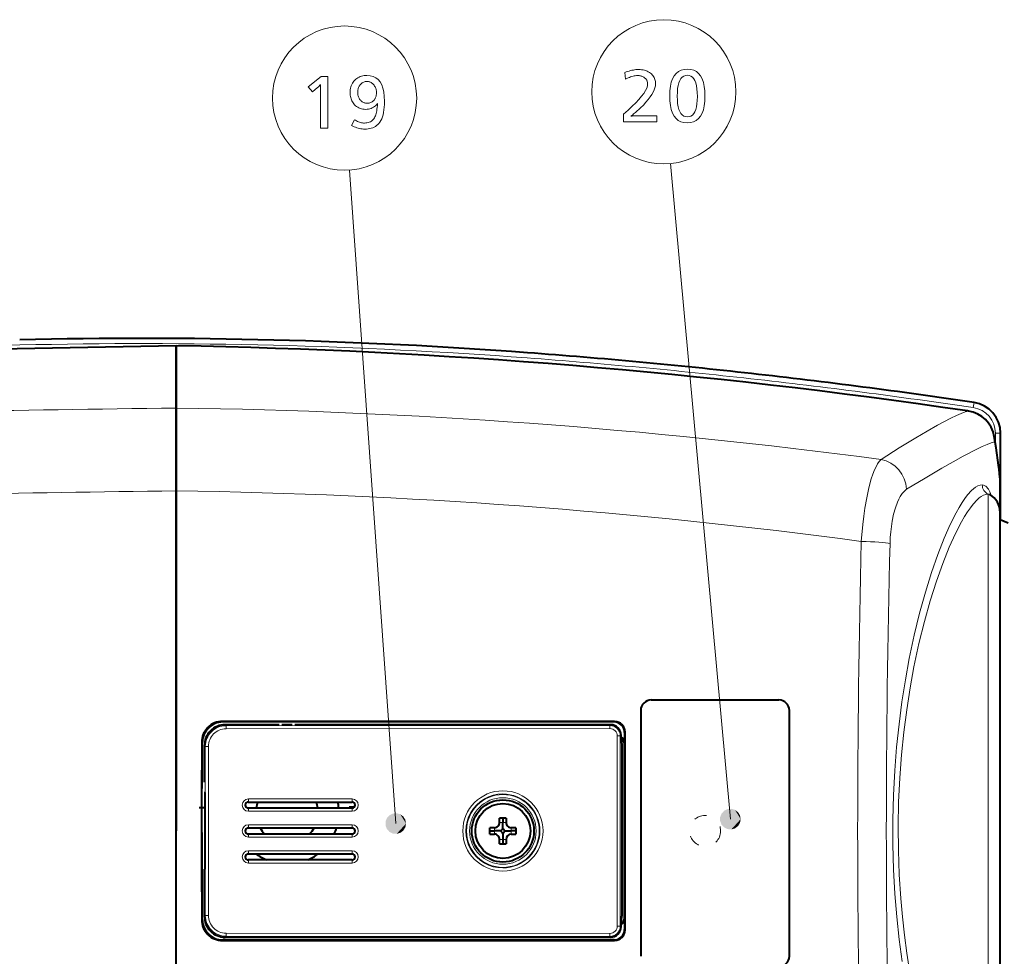
# Model space of a CAD drawing. Extents: x 34 to 821, y 43 to 545.
# Drawn here: x 509 to 557, y 218 to 263 of the extents above; entities that cross this region are included whole.
import ezdxf

# ---------------------------------------------------------------- set-up
doc = ezdxf.new("R2010")
doc.units = 0
doc.linetypes.add('DASHSPACE', pattern=[30, 12, -18])

msp = doc.modelspace()

# ---------------------------------------------------------------- linework, layer by layer
at = {"color": 0, "lineweight": 13}
for p, q in [((543.475159, 224.315735), (540.585938, 255.929749)), ((527.339478, 224.103058), (525.119141, 255.620621)), ((555.905334, 207.504364), (555.905334, 239.985748))]:
    msp.add_line(p, q, dxfattribs=at)
at = {"color": 0, "lineweight": 40, "ltscale": 0.075032}
msp.add_line((516.75769, 244.141235), (516.75769, 247.142502), dxfattribs=at)
at = {"color": 0, "lineweight": 40, "ltscale": 0.075009}
msp.add_line((516.75769, 247.142227), (516.75769, 244.141861), dxfattribs=at)
at = {"color": 0, "lineweight": 40, "ltscale": 0.099845}
msp.add_line((516.75769, 244.141861), (516.75769, 240.148071), dxfattribs=at)
at = {"color": 0, "lineweight": 40, "ltscale": 0.099841}
msp.add_line((516.75769, 240.147614), (516.75769, 244.141235), dxfattribs=at)
at = {"color": 0, "lineweight": 13, "ltscale": 0.00625}
for p, q in [((555.224121, 244.408783), (555.187439, 244.161484)), ((556.253296, 242.924896), (556.503296, 242.924896))]:
    msp.add_line(p, q, dxfattribs=at)
at = {"color": 0, "lineweight": 40, "ltscale": 0.001268}
msp.add_line((554.958252, 243.994797), (554.908081, 244.002289), dxfattribs=at)
at = {"color": 0, "lineweight": 13, "ltscale": 0.001233}
msp.add_line((554.956848, 243.994843), (554.908081, 244.002106), dxfattribs=at)
at = {"color": 0, "lineweight": 13, "ltscale": 3.5e-05}
msp.add_line((554.956848, 243.994843), (554.958252, 243.994797), dxfattribs=at)
at = {"color": 0, "lineweight": 13, "ltscale": 0.012526}
msp.add_line((556.253296, 242.423859), (556.253296, 242.924896), dxfattribs=at)
at = {"color": 0, "lineweight": 40, "ltscale": 0.104702}
msp.add_line((556.503296, 238.736816), (556.503296, 242.924896), dxfattribs=at)
at = {"color": 0, "lineweight": 13, "ltscale": 0.038082}
msp.add_line((556.479553, 239.187164), (556.479553, 240.710449), dxfattribs=at)
at = {"color": 0, "lineweight": 40, "ltscale": 0.038086}
msp.add_line((556.479553, 239.187012), (556.479553, 240.710449), dxfattribs=at)
at = {"color": 0, "lineweight": 40, "ltscale": 0.410075}
for p in [(516.75769, 240.148071), (516.75769, 207.342041)]:
    msp.add_line(p, (516.75769, 223.745056), dxfattribs=at)
at = {"color": 0, "lineweight": 40, "ltscale": 0.410064}
msp.add_line((516.75769, 223.745056), (516.75769, 240.147614), dxfattribs=at)
at = {"color": 0, "lineweight": 40, "ltscale": 0.000585}
msp.add_line((555.993591, 239.967621), (555.974609, 239.981323), dxfattribs=at)
at = {"color": 0, "lineweight": 40}
for p, q in [((556.482666, 208.382126), (556.482666, 239.107986)), ((556.482666, 208.745056), (556.482666, 236.908798))]:
    msp.add_line(p, q, dxfattribs=at)
at = {"color": 0, "lineweight": 40, "ltscale": 0.00625}
msp.add_line((556.482666, 238.745056), (556.482666, 238.995056), dxfattribs=at)
at = {"color": 0, "lineweight": 40, "ltscale": 0.045906}
msp.add_line((556.482666, 236.908798), (556.482666, 238.745056), dxfattribs=at)
at = {"color": 0, "lineweight": 40, "ltscale": 0.010363}
msp.add_line((556.867554, 238.59111), (556.482666, 238.745056), dxfattribs=at)
at = {"color": 0, "lineweight": 40, "ltscale": 0.154121}
msp.add_line((539.655273, 230.06218), (545.820129, 230.06218), dxfattribs=at)
at = {"color": 0, "lineweight": 40, "ltscale": 0.296553}
for p, q in [((539.155273, 229.56218), (539.155273, 217.700043)), ((546.320129, 217.700043), (546.320129, 229.56218))]:
    msp.add_line(p, q, dxfattribs=at)
at = {"color": 0, "lineweight": 13, "ltscale": 0.000983}
for p, q in [((519.012573, 229.000061), (518.984741, 229.027832)), ((519.012573, 218.490051), (518.984741, 218.46228))]:
    msp.add_line(p, q, dxfattribs=at)
at = {"color": 0, "lineweight": 40, "ltscale": 0.472812}
for p, q in [((537.897217, 229.022079), (518.984741, 229.027832)), ((518.984741, 218.46228), (537.897217, 218.468033))]:
    msp.add_line(p, q, dxfattribs=at)
at = {"color": 0, "lineweight": 40, "ltscale": 0.471567}
for p, q in [((537.875244, 229.000061), (519.012573, 229.000061)), ((537.875244, 218.490051), (519.012573, 218.490051))]:
    msp.add_line(p, q, dxfattribs=at)
at = {"color": 0, "lineweight": 40, "ltscale": 0.065363}
msp.add_line((521.725098, 228.866562), (519.110596, 228.866562), dxfattribs=at)
at = {"color": 0, "lineweight": 13, "ltscale": 0.001669}
for p, q in [((519.157776, 228.819351), (519.110596, 228.866562)), ((519.157776, 218.670761), (519.110596, 218.62355))]:
    msp.add_line(p, q, dxfattribs=at)
at = {"color": 0, "lineweight": 40, "ltscale": 0.0125}
msp.add_line((522.3526, 228.866562), (521.8526, 228.866562), dxfattribs=at)
at = {"color": 0, "lineweight": 40, "ltscale": 0.380611}
msp.add_line((537.704529, 228.866562), (522.480103, 228.866562), dxfattribs=at)
at = {"color": 0, "lineweight": 13, "ltscale": 0.00127}
for p, q in [((537.704529, 228.866562), (537.668579, 228.830643)), ((537.704529, 218.62355), (537.668579, 218.65947))]:
    msp.add_line(p, q, dxfattribs=at)
at = {"color": 0, "lineweight": 13, "ltscale": 0.000778}
for p, q in [((537.875244, 229.000061), (537.897217, 229.022079)), ((537.875244, 218.490051), (537.897217, 218.468033))]:
    msp.add_line(p, q, dxfattribs=at)
at = {"color": 0, "lineweight": 13, "ltscale": 0.46277}
for p, q in [((537.668579, 228.830643), (519.157776, 228.819351)), ((537.671204, 228.684433), (519.1604, 228.673126)), ((537.668579, 218.65947), (519.157776, 218.670761)), ((537.671204, 218.805679), (519.1604, 218.816986))]:
    msp.add_line(p, q, dxfattribs=at)
at = {"color": 0, "lineweight": 13, "ltscale": 0.001273}
for p, q in [((538.204224, 228.366867), (538.168213, 228.330856)), ((538.204224, 219.123245), (538.168213, 219.159256))]:
    msp.add_line(p, q, dxfattribs=at)
at = {"color": 0, "lineweight": 40, "ltscale": 0.006127}
for p, q in [((538.204224, 228.121796), (538.204224, 228.366867)), ((538.204224, 219.123245), (538.204224, 219.368317))]:
    msp.add_line(p, q, dxfattribs=at)
at = {"color": 0, "lineweight": 13, "ltscale": 0.000781}
for p, q in [((538.375122, 228.500137), (538.397217, 228.522217)), ((538.375122, 218.989975), (538.397217, 218.967896))]:
    msp.add_line(p, q, dxfattribs=at)
at = {"color": 0, "lineweight": 40, "ltscale": 0.01219}
for p, q in [((538.375122, 228.500137), (538.375122, 228.012543)), ((538.375122, 219.47757), (538.375122, 218.989975))]:
    msp.add_line(p, q, dxfattribs=at)
at = {"color": 0, "lineweight": 13, "ltscale": 0.001007}
for p, q in [((518.012695, 228.000214), (517.984192, 228.028702)), ((518.012695, 219.489899), (517.984192, 219.461411))]:
    msp.add_line(p, q, dxfattribs=at)
at = {"color": 0, "lineweight": 40, "ltscale": 0.055185}
msp.add_line((518.012695, 225.792831), (518.012695, 228.000214), dxfattribs=at)
at = {"color": 0, "lineweight": 40, "ltscale": 0.000735}
for p, q in [((538.204224, 228.121796), (538.23053, 228.108627)), ((538.23053, 219.381485), (538.204224, 219.368317))]:
    msp.add_line(p, q, dxfattribs=at)
at = {"color": 0, "lineweight": 13, "ltscale": 0.000617}
for p, q in [((538.357666, 227.995087), (538.375122, 228.012543)), ((538.357666, 219.495026), (538.375122, 219.47757))]:
    msp.add_line(p, q, dxfattribs=at)
at = {"color": 0, "lineweight": 40, "ltscale": 0.212502}
msp.add_line((538.357666, 227.995087), (538.357666, 219.495026), dxfattribs=at)
at = {"color": 0, "lineweight": 13, "ltscale": 0.001711}
for p, q in [((518.159607, 227.818771), (518.111206, 227.867172)), ((518.159607, 219.671341), (518.111206, 219.62294))]:
    msp.add_line(p, q, dxfattribs=at)
at = {"color": 0, "lineweight": 40, "ltscale": 0.04426}
msp.add_line((518.111206, 227.867172), (518.111206, 226.096771), dxfattribs=at)
at = {"color": 0, "lineweight": 40, "ltscale": 0.205681}
msp.add_line((538.239136, 227.858673), (538.239136, 219.631439), dxfattribs=at)
at = {"color": 0, "lineweight": 40, "ltscale": 0.000668}
for p, q in [((518.111206, 225.594894), (518.137939, 225.594894)), ((518.137939, 221.895218), (518.111206, 221.895218))]:
    msp.add_line(p, q, dxfattribs=at)
at = {"color": 0, "lineweight": 40, "ltscale": 0.092492}
msp.add_line((518.137939, 225.594894), (518.137939, 221.895218), dxfattribs=at)
at = {"color": 0, "lineweight": 40, "ltscale": 0.125}
for p, q in [((520.232849, 225.141617), (525.232849, 225.141617)), ((525.232849, 224.848602), (520.232849, 224.848602)), ((520.232849, 223.891571), (525.232849, 223.891571)), ((525.232849, 223.598541), (520.232849, 223.598541)), ((520.232849, 222.64151), (525.232849, 222.64151)), ((525.232849, 222.348495), (520.232849, 222.348495))]:
    msp.add_line(p, q, dxfattribs=at)
at = {"color": 0, "lineweight": 13, "ltscale": 0.125}
for p, q in [((520.235474, 225.292786), (525.235474, 225.292786)), ((525.235474, 224.69931), (520.235474, 224.69931)), ((520.235474, 224.041794), (525.235474, 224.041794)), ((525.235474, 223.448318), (520.235474, 223.448318)), ((520.235474, 222.790802), (525.235474, 222.790802)), ((525.235474, 222.197327), (520.235474, 222.197327))]:
    msp.add_line(p, q, dxfattribs=at)
at = {"color": 0, "lineweight": 40, "ltscale": 0.006949}
msp.add_line((517.859985, 224.875793), (518.137939, 224.875793), dxfattribs=at)
at = {"color": 0, "lineweight": 40, "ltscale": 0.005769}
msp.add_line((525.333374, 224.88855), (525.1026, 224.88855), dxfattribs=at)
at = {"color": 0, "lineweight": 40, "ltscale": 0.000999}
msp.add_line((525.1026, 224.88855), (525.1026, 224.848602), dxfattribs=at)
at = {"color": 0, "lineweight": 40, "ltscale": 0.005382}
msp.add_line((525.1026, 224.875793), (525.317871, 224.875793), dxfattribs=at)
at = {"color": 0, "lineweight": 40, "ltscale": 0.007813}
for p, q in [((532.66394, 224.370056), (532.35144, 224.370056)), ((531.88269, 223.588806), (531.88269, 223.901306)), ((533.13269, 223.901306), (533.13269, 223.588806)), ((532.35144, 223.120056), (532.66394, 223.120056))]:
    msp.add_line(p, q, dxfattribs=at)
at = {"color": 0, "lineweight": 40, "ltscale": 0.005469}
for p, q in [((532.35144, 224.151306), (532.35144, 224.370056)), ((532.50769, 224.370056), (532.50769, 224.151306)), ((532.66394, 224.370056), (532.66394, 224.151306)), ((532.10144, 223.901306), (531.88269, 223.901306)), ((531.88269, 223.745056), (532.10144, 223.745056)), ((533.13269, 223.901306), (532.91394, 223.901306)), ((533.13269, 223.745056), (532.91394, 223.745056)), ((531.88269, 223.588806), (532.10144, 223.588806)), ((532.35144, 223.120056), (532.35144, 223.338806)), ((532.50769, 223.338806), (532.50769, 223.120056)), ((532.66394, 223.338806), (532.66394, 223.120056)), ((532.91394, 223.588806), (533.13269, 223.588806))]:
    msp.add_line(p, q, dxfattribs=at)
at = {"color": 0, "lineweight": 13, "ltscale": 0.003906}
for p, q in [((532.50769, 224.151306), (532.35144, 224.151306)), ((532.50769, 224.151306), (532.66394, 224.151306)), ((532.10144, 223.745056), (532.10144, 223.901306)), ((532.10144, 223.745056), (532.10144, 223.588806)), ((532.91394, 223.745056), (532.91394, 223.901306)), ((532.91394, 223.745056), (532.91394, 223.588806)), ((532.50769, 223.338806), (532.35144, 223.338806)), ((532.50769, 223.338806), (532.66394, 223.338806))]:
    msp.add_line(p, q, dxfattribs=at)
at = {"color": 0, "lineweight": 40, "ltscale": 0.007287}
for p, q in [((532.50769, 223.859833), (532.50769, 224.151306)), ((532.50769, 223.63028), (532.50769, 223.338806))]:
    msp.add_line(p, q, dxfattribs=at)
at = {"color": 0, "lineweight": 40, "ltscale": 0.410061}
msp.add_line((516.75769, 207.342606), (516.75769, 223.745056), dxfattribs=at)
at = {"color": 0, "lineweight": 40, "ltscale": 0.104554}
msp.add_line((518.012695, 219.489899), (518.012695, 223.672073), dxfattribs=at)
at = {"color": 0, "lineweight": 40, "ltscale": 0.007288}
for p, q in [((532.392944, 223.745056), (532.10144, 223.745056)), ((532.622437, 223.745056), (532.91394, 223.745056))]:
    msp.add_line(p, q, dxfattribs=at)
at = {"color": 0, "lineweight": 40, "ltscale": 0.056807}
msp.add_line((518.111206, 221.895218), (518.111206, 219.62294), dxfattribs=at)
at = {"color": 0, "lineweight": 40, "ltscale": 0.464848}
msp.add_line((537.704529, 218.62355), (519.110596, 218.62355), dxfattribs=at)
at = {"color": 0, "lineweight": 13}
for points in [[(525.348511, 258.047913), (525.399231, 258.01712), (525.449402, 257.989563), (525.499023, 257.96524), (525.548035, 257.944183), (525.596497, 257.926361), (525.644348, 257.911774), (525.69165, 257.900421), (525.738403, 257.892334), (525.784607, 257.887451), (525.8302, 257.885834), (525.894775, 257.888397), (525.955811, 257.896057), (526.013367, 257.908813), (526.067444, 257.926666), (526.11792, 257.949615), (526.164978, 257.977692), (526.208435, 258.010834), (526.248474, 258.049103), (526.284912, 258.092468), (526.317871, 258.140961), (526.339905, 258.181244), (526.360229, 258.227753), (526.378906, 258.280426), (526.395935, 258.339264), (526.411316, 258.404297), (526.425049, 258.475525), (526.437134, 258.552917), (526.447571, 258.636505), (526.456299, 258.726257), (526.46344, 258.822205), (526.418335, 258.769745), (526.370544, 258.722809), (526.320129, 258.681396), (526.267029, 258.645508), (526.211365, 258.615143), (526.153015, 258.590271), (526.092041, 258.570953), (526.028381, 258.557159), (525.962158, 258.548859), (525.89325, 258.546112), (525.821777, 258.548828), (525.753357, 258.556976), (525.687927, 258.570557), (525.625488, 258.589569), (525.566101, 258.614014), (525.509644, 258.64389), (525.456238, 258.679199), (525.405823, 258.71994), (525.358398, 258.766113), (525.313965, 258.817719), (525.281494, 258.862244), (525.25238, 258.908783), (525.226746, 258.957306), (525.204529, 259.007874), (525.185669, 259.060425), (525.170288, 259.115021), (525.158325, 259.1716), (525.14978, 259.230194), (525.144653, 259.290802), (525.142944, 259.353424), (525.145203, 259.425323), (525.1521, 259.494537), (525.163574, 259.561096), (525.179688, 259.624969), (525.200317, 259.686188), (525.225586, 259.74472), (525.255432, 259.800598), (525.289856, 259.85379), (525.328918, 259.904327), (525.372498, 259.952179), (525.419067, 259.995789), (525.46814, 260.034821), (525.519653, 260.069275), (525.57373, 260.099121), (525.630249, 260.124359), (525.68927, 260.14502), (525.750793, 260.161102), (525.814758, 260.172577), (525.881287, 260.179474), (525.950256, 260.181763), (526.111633, 260.169281), (526.255981, 260.131836), (526.383423, 260.069397), (526.493835, 259.981995), (526.58728, 259.869629), (526.663696, 259.7323), (526.723145, 259.570007), (526.765625, 259.382721), (526.791077, 259.170471), (526.799561, 258.933258), (526.796814, 258.784821), (526.788513, 258.645569), (526.774719, 258.515533), (526.755432, 258.394714), (526.73053, 258.283142), (526.700195, 258.180756), (526.664307, 258.087555), (526.622864, 258.003601), (526.575928, 257.928864), (526.523499, 257.863342), (526.472961, 257.812012), (526.418701, 257.766083), (526.360596, 257.725586), (526.298767, 257.69046), (526.233093, 257.660767), (526.163696, 257.636444), (526.090515, 257.617523), (526.013489, 257.604034), (525.932739, 257.595917), (525.848206, 257.593231), (525.787231, 257.594971), (525.725586, 257.60025), (525.663208, 257.609039), (525.600159, 257.621307), (525.536438, 257.637115), (525.472046, 257.656433), (525.406921, 257.67926), (525.341125, 257.705597), (525.274658, 257.735443), (525.207458, 257.768799)], [(538.388794, 260.319977), (538.460205, 260.347931), (538.530334, 260.372925), (538.599182, 260.394989), (538.666809, 260.414093), (538.733154, 260.430267), (538.798279, 260.443512), (538.862122, 260.453796), (538.924683, 260.461151), (538.985962, 260.465576), (539.046021, 260.467041), (539.123596, 260.464874), (539.197815, 260.458405), (539.268738, 260.447601), (539.336304, 260.432465), (539.400574, 260.413025), (539.461487, 260.389252), (539.519043, 260.361145), (539.573303, 260.328735), (539.624207, 260.292023), (539.671814, 260.250946), (539.709717, 260.212769), (539.743652, 260.172607), (539.77356, 260.130524), (539.7995, 260.086487), (539.821472, 260.040497), (539.839417, 259.992554), (539.853394, 259.942657), (539.863403, 259.890808), (539.869385, 259.837006), (539.871399, 259.78125), (539.864075, 259.686981), (539.842224, 259.587738), (539.805725, 259.483612), (539.7547, 259.374542), (539.689026, 259.260559), (539.608826, 259.141663), (539.514038, 259.017822), (539.404602, 258.889069), (539.28064, 258.755402), (539.14209, 258.616791), (539.093933, 258.570953), (539.046204, 258.526398), (538.998901, 258.483185), (538.951904, 258.441284), (538.905334, 258.400726), (538.859192, 258.36145), (538.813416, 258.323517), (538.768005, 258.286896), (538.723022, 258.251617), (538.678406, 258.217651), (538.698059, 258.220764), (538.719299, 258.223572), (538.742004, 258.226044), (538.766296, 258.22821), (538.792053, 258.230011), (538.819397, 258.231506), (538.848267, 258.232666), (538.878662, 258.23349), (538.910583, 258.233978), (538.944031, 258.234131), (539.925415, 258.234131), (539.925415, 257.938538), (538.330261, 257.938538), (538.330261, 258.318176), (538.550049, 258.511017), (538.746765, 258.693329), (538.920288, 258.865143), (539.07074, 259.026459), (539.197998, 259.177277), (539.302124, 259.317566), (539.383118, 259.447388), (539.440918, 259.566681), (539.475647, 259.675476), (539.487244, 259.773773), (539.485657, 259.811371), (539.480835, 259.847351), (539.4729, 259.881714), (539.461792, 259.914459), (539.447449, 259.945587), (539.429932, 259.975067), (539.409302, 260.00296), (539.385437, 260.029236), (539.358398, 260.053864), (539.328125, 260.076874), (539.300049, 260.095428), (539.270874, 260.112), (539.240723, 260.126617), (539.209534, 260.139313), (539.177368, 260.150024), (539.144104, 260.158813), (539.109863, 260.165649), (539.074585, 260.170532), (539.03833, 260.173431), (539.001038, 260.174408), (538.947998, 260.172638), (538.894043, 260.167267), (538.839111, 260.158356), (538.783264, 260.145844), (538.72644, 260.129791), (538.66864, 260.110138), (538.609863, 260.086914), (538.55011, 260.06015), (538.489441, 260.029785), (538.427795, 259.99585)], [(541.411011, 260.48053), (541.570374, 260.46759), (541.712952, 260.428741), (541.838806, 260.363983), (541.947815, 260.273346), (542.0401, 260.156799), (542.115601, 260.014343), (542.174316, 259.845978), (542.216248, 259.651733), (542.241455, 259.43158), (542.249817, 259.185516), (542.241333, 258.939758), (542.21582, 258.719849), (542.173401, 258.525818), (542.113953, 258.357666), (542.037476, 258.215393), (541.944092, 258.098969), (541.833618, 258.008423), (541.706238, 257.943756), (541.561829, 257.904938), (541.400513, 257.891998), (541.239136, 257.90509), (541.094727, 257.944275), (540.967346, 258.009644), (540.856934, 258.101135), (540.763489, 258.21875), (540.687012, 258.362549), (540.627563, 258.53244), (540.585144, 258.728516), (540.559631, 258.950684), (540.551147, 259.199036), (540.559753, 259.442505), (540.58551, 259.66037), (540.62854, 259.8526), (540.688721, 260.019196), (540.766113, 260.160156), (540.860718, 260.275513), (540.972473, 260.365204), (541.10144, 260.429291), (541.24762, 260.467743)], [(541.401978, 260.187927), (541.309631, 260.177887), (541.226929, 260.147766), (541.154053, 260.097565), (541.09082, 260.027313), (541.037354, 259.936951), (540.993591, 259.826508), (540.959534, 259.696014), (540.935242, 259.545441), (540.920654, 259.374756), (540.915771, 259.184021), (540.920654, 258.994141), (540.935364, 258.824249), (540.959839, 258.674316), (540.99408, 258.544403), (541.038086, 258.434479), (541.091919, 258.344543), (541.155518, 258.274567), (541.228882, 258.224609), (541.312012, 258.194611), (541.404968, 258.184631), (541.496521, 258.194366), (541.578369, 258.223633), (541.650635, 258.2724), (541.713257, 258.340698), (541.766235, 258.428467), (541.809631, 258.535767), (541.843323, 258.662567), (541.867432, 258.808868), (541.881836, 258.974701), (541.886658, 259.160004), (541.881836, 259.355316), (541.86731, 259.53006), (541.843079, 259.684265), (541.809143, 259.817871), (541.765503, 259.930939), (541.712219, 260.023468), (541.64917, 260.095428), (541.576477, 260.14682), (541.49408, 260.177643)], [(524.071472, 260.135254), (524.071472, 257.635254), (523.715881, 257.635254), (523.715881, 259.58902), (523.716125, 259.615173), (523.71637, 259.639038), (523.716614, 259.660553), (523.716797, 259.679779), (523.71698, 259.696686), (523.717102, 259.711304), (523.717224, 259.723572), (523.717285, 259.733551), (523.717346, 259.741241), (523.717346, 259.746582), (523.707825, 259.735199), (523.697266, 259.723236), (523.685608, 259.710693), (523.672913, 259.697601), (523.65918, 259.683929), (523.644409, 259.669708), (523.628601, 259.654877), (523.611694, 259.639496), (523.59375, 259.623566), (523.574768, 259.607025), (523.324219, 259.389435), (523.126099, 259.625031), (523.739868, 260.135254)], [(525.947266, 259.88916), (525.907471, 259.887421), (525.86908, 259.882233), (525.832153, 259.873627), (525.796692, 259.861542), (525.762695, 259.846008), (525.730103, 259.827026), (525.698914, 259.804596), (525.669189, 259.778687), (525.64093, 259.749359), (525.614136, 259.716583), (525.593872, 259.687714), (525.575745, 259.657562), (525.559753, 259.626129), (525.545898, 259.593414), (525.53418, 259.559387), (525.524597, 259.524078), (525.517151, 259.487488), (525.511841, 259.449585), (525.508606, 259.4104), (525.507568, 259.369934), (525.508972, 259.322815), (525.513123, 259.277496), (525.52002, 259.233978), (525.529663, 259.192261), (525.542114, 259.152344), (525.557251, 259.114227), (525.575195, 259.077911), (525.595947, 259.043396), (525.619385, 259.010681), (525.64563, 258.979767), (525.672058, 258.953278), (525.699646, 258.929535), (525.728455, 258.9086), (525.758484, 258.890472), (525.789673, 258.875122), (525.822083, 258.862549), (525.855713, 258.852783), (525.890503, 258.845795), (525.926514, 258.841614), (525.963745, 258.84024), (526.009216, 258.842133), (526.052673, 258.8479), (526.093994, 258.857513), (526.13324, 258.870972), (526.170471, 258.888245), (526.205566, 258.909363), (526.238647, 258.934357), (526.269653, 258.963165), (526.298523, 258.995819), (526.325378, 259.032288), (526.341919, 259.058929), (526.35675, 259.086609), (526.369812, 259.115356), (526.381104, 259.145142), (526.390686, 259.175995), (526.398499, 259.207886), (526.404602, 259.240814), (526.408936, 259.274811), (526.41156, 259.309845), (526.412415, 259.345917), (526.411072, 259.39093), (526.406921, 259.434631), (526.400024, 259.477112), (526.39032, 259.518311), (526.37793, 259.558258), (526.362732, 259.596954), (526.344788, 259.634369), (526.324097, 259.670532), (526.300598, 259.705444), (526.274353, 259.739075), (526.248657, 259.767609), (526.221436, 259.793121), (526.192627, 259.815613), (526.162231, 259.835114), (526.13031, 259.851624), (526.096802, 259.865143), (526.061768, 259.875641), (526.025146, 259.883148), (525.987, 259.887634)]]:
    msp.add_lwpolyline(points, close=True, dxfattribs=at)
for points in [[(550.742065, 241.665787), (551.623169, 242.215988), (552.416382, 242.698273), (552.972351, 243.025864), (553.470093, 243.308533), (554.111023, 243.649139), (554.377808, 243.778107), (554.608032, 243.878952), (554.801147, 243.951294), (554.956848, 243.994843)], [(554.956848, 243.994843), (555.168884, 243.946777), (555.371094, 243.868332), (555.559021, 243.761444), (555.72876, 243.628677), (555.875366, 243.474991), (555.998108, 243.302383), (556.094849, 243.114487), (556.16394, 242.915115), (556.200256, 242.738632), (556.215515, 242.507645)], [(551.972656, 240.222733), (552.866211, 240.76532), (553.670288, 241.240662), (554.216614, 241.553696), (554.707397, 241.825058), (555.35376, 242.160126), (555.623901, 242.287918), (555.857849, 242.388672), (556.055237, 242.462006), (556.215515, 242.507645)], [(556.425537, 241.181305), (556.370728, 241.55043), (556.215515, 242.507645)], [(549.790833, 237.709641), (549.857971, 238.525101), (549.904968, 238.925125), (549.96106, 239.316299), (550.049683, 239.818359), (550.153931, 240.289612), (550.27301, 240.71933), (550.349243, 240.946945), (550.42981, 241.153137), (550.50177, 241.310211), (550.57605, 241.447189), (550.658447, 241.570633), (550.742004, 241.665787)], [(555.621399, 240.438095), (555.517517, 240.427902), (555.407837, 240.388977), (555.292786, 240.321579), (555.203064, 240.252548), (555.110657, 240.167877), (554.918396, 239.952515), (554.788696, 239.780487), (554.655762, 239.583908), (554.512878, 239.351273), (554.367432, 239.093063), (554.078552, 238.519226), (553.786133, 237.85817), (553.478149, 237.072998), (553.175476, 236.205795), (552.882629, 235.264038), (552.604004, 234.255035), (552.343689, 233.185852), (552.105591, 232.063354), (551.916992, 231.035309), (551.75061, 229.975891), (551.608521, 228.889664), (551.492371, 227.781097), (551.403564, 226.654861), (551.341553, 225.471268), (551.311157, 224.279648), (551.312805, 223.085571), (551.346558, 221.894562), (551.411865, 220.712173), (551.501892, 219.606659), (551.618225, 218.518677), (551.759521, 217.452606)], [(551.17627, 237.604919), (551.188599, 237.889893), (551.210999, 238.171082), (551.241882, 238.434738), (551.281799, 238.690308), (551.350403, 239.021072), (551.43457, 239.32605), (551.532959, 239.598862), (551.598083, 239.744553), (551.667297, 239.875046), (551.764832, 240.023331), (551.867126, 240.139893), (551.972656, 240.222733)], [(555.905334, 239.985748), (555.799438, 239.976837), (555.687622, 239.939316), (555.57019, 239.873413), (555.478638, 239.805542), (555.384277, 239.722076), (555.187866, 239.50914), (555.053406, 239.33609), (554.915527, 239.137787), (554.771362, 238.909348), (554.624573, 238.65593), (554.329163, 238.084702), (554.030273, 237.425644), (553.717285, 236.646027), (553.410034, 235.784286), (553.113281, 234.847809), (552.831604, 233.843765), (552.569275, 232.779236), (552.330444, 231.661133), (552.14325, 230.641754), (551.979248, 229.591263), (551.840576, 228.514359), (551.728882, 227.415787), (551.645752, 226.300415), (551.591003, 225.139969), (551.568481, 223.9729), (551.578369, 222.804825), (551.620605, 221.641266), (551.69458, 220.487762), (551.773621, 219.598175), (551.870728, 218.720978), (551.984985, 217.858658), (552.080872, 217.226425)]]:
    msp.add_lwpolyline(points, dxfattribs=at)
at = {"color": 0, "lineweight": 40}
for points in [[(556.412354, 241.386856), (556.285767, 242.221603), (556.19751, 242.766998)], [(556.476563, 240.806137), (556.440125, 241.175415), (556.412476, 241.386276)], [(538.23053, 228.108627), (538.231018, 228.108063), (538.231934, 228.104919), (538.234497, 228.079803), (538.239136, 227.858673)], [(538.23053, 219.381485), (538.231018, 219.38205), (538.231934, 219.385193), (538.234497, 219.410309), (538.239136, 219.631439)]]:
    msp.add_lwpolyline(points, dxfattribs=at)
at = {"color": 0, "lineweight": 13}
for centre, radius in [((524.874756, 259.089325), 3.477295), ((540.26947, 259.392609), 3.477295), ((532.50769, 223.745056), 1.755055), ((532.50769, 223.745056), 1.605147)]:
    msp.add_circle(centre, radius, dxfattribs=at)
at = {"color": 0, "lineweight": 40}
for radius in [1.5, 1.325]:
    msp.add_circle((532.50769, 223.745056), radius, dxfattribs=at)
at = {"color": 0, "linetype": 'DASHSPACE', "lineweight": 13, "ltscale": 0.05}
msp.add_circle((542.25769, 223.745056), 0.75, dxfattribs=at)
at = {"color": 0, "lineweight": 40}
for centre, radius, start, end in [((515.091797, -2.368774), 249.869785, 85.73153, 91.348938), ((569.140015, -2752.653076), 3000.253217, 91.000393, 91.521707), ((511.521973, -49.789703), 296.978268, 81.599485, 88.989824), ((511.547791, -49.780548), 297.413822, 83.639505, 85.730506), ((511.549713, -49.769287), 297.402401, 81.555403, 83.639635), ((555.003601, 242.925491), 1.499643, 359.977327, 81.542671), ((554.737427, 242.533203), 1.478346, 9.097237, 81.406457), ((554.951477, 240.71019), 1.528076, 0.009689, 3.599797), ((555.482666, 239.107986), 1, 0, 59.276207), ((539.655273, 229.56218), 0.5, 90.000003, 180.000009), ((545.820129, 229.56218), 0.5, 0, 90.000003), ((518.983948, 228.027939), 0.999826, 89.954131, 179.956223), ((519.012451, 228.000275), 0.999773, 89.996041, 180.003957), ((519.110291, 227.867447), 0.999095, 89.984211, 180.0158), ((537.704651, 228.367004), 0.499548, 359.984212, 90.015794), ((537.875244, 228.500168), 0.499887, 359.996042, 90.00395), ((537.897095, 228.521912), 0.500155, 0.034468, 89.982326), ((-10922.004883, 223.745056), 11460.403289, 359.976117, 0.023883), ((11971.087891, 223.745056), 11453.104381, 179.978572, 180.021428), ((538.125183, 228.012573), 0.249942, 359.99582, 71.575233), ((538.107727, 227.995117), 0.249943, 359.995982, 67.300634), ((520.232849, 224.995102), 0.146512, 90.004476, 269.995401), ((525.232849, 224.995102), 0.146512, 270.004519, 89.995324), ((532.10144, 224.151306), 0.25, 269.999997, 360), ((532.91394, 224.151306), 0.25, 179.999995, 269.999997), ((520.232849, 223.745056), 0.146514, 90.004531, 269.995462), ((525.232849, 223.745056), 0.146515, 270.004574, 89.995426), ((532.10144, 224.151306), 0.5, 305.659087, 324.340911), ((532.10144, 223.338806), 0.5, 35.659089, 54.340913), ((532.91394, 224.151306), 0.5, 215.659088, 234.340912), ((532.91394, 223.338806), 0.5, 125.659088, 144.340912), ((532.10144, 223.338806), 0.25, 360, 90.000003), ((532.91394, 223.338806), 0.25, 90.000003, 179.999995), ((520.232849, 222.49501), 0.146512, 90.004613, 269.99551), ((525.232849, 222.49501), 0.146512, 270.004649, 89.995474), ((518.983948, 219.462173), 0.999826, 180.043777, 270.045869), ((519.012451, 219.489838), 0.999773, 179.996043, 270.003952), ((519.110291, 219.622665), 0.999095, 179.984214, 270.015796), ((538.107727, 219.494995), 0.249943, 292.699366, 0.004018), ((538.125183, 219.477539), 0.249942, 288.424767, 0.00418), ((537.704651, 219.123108), 0.499548, 269.984206, 0.015788), ((537.875244, 218.989944), 0.499887, 269.99605, 0.003958), ((537.897095, 218.968201), 0.500155, 270.017674, 359.965532), ((545.820129, 217.700043), 0.5, 269.999997, 360)]:
    msp.add_arc(centre, radius, start, end, dxfattribs=at)
at = {"color": 0, "lineweight": 13}
for centre, radius, start, end in [((569.140015, -2752.653076), 3000.252985, 91.000393, 91.521707), ((538.598206, -999.644958), 1247.172994, 91.349983, 92.004089), ((515.091797, -2.367874), 249.61888, 85.731517, 91.348951), ((511.521973, -49.789703), 296.978081, 81.599485, 88.989824), ((511.546967, -49.789703), 297.172997, 83.639539, 85.730485), ((511.549683, -49.769836), 297.15296, 81.555409, 83.639635), ((561.928345, -3188.188232), 3432.626684, 90.753987, 91.134067), ((512.812622, -44.389252), 288.558379, 82.44694, 89.216648), ((555.003601, 242.925491), 1.249646, 359.972971, 81.540117), ((554.804626, 242.539871), 1.411282, 358.691642, 9.26094), ((549.571106, 240.148392), 6.931574, 4.651197, 8.571472), ((554.961914, 240.710724), 1.517661, 359.989652, 3.604395), ((555.607971, 240.161865), 0.27662, 58.358659, 87.206879), ((556.12146, 240.436371), 0.499901, 179.801697, 244.378066), ((562.282532, -3095.267334), 3335.725689, 90.781977, 91.161982), ((512.830078, -37.953949), 278.130046, 82.363366, 89.190864), ((555.924744, 239.857208), 0.130046, 58.055221, 98.595338), ((1100.873657, 223.745697), 551.259467, 178.548481, 181.451642), ((1084.767578, 223.745255), 533.771011, 178.512117, 181.487924), ((519.158997, 227.820129), 0.999304, 90.069459, 180.077764), ((519.161743, 227.823776), 0.84949, 90.091561, 180.131285), ((537.668701, 228.331177), 0.499452, 359.963672, 90.016825), ((537.671387, 228.334991), 0.349449, 359.886669, 90.035793), ((6267.955078, 223.745117), 5729.935896, 179.954106, 180.045894), ((538.059021, 226.381592), 1.952708, 86.794055, 91.117995), ((6257.367676, 223.745117), 5719.201328, 179.954065, 180.045949), ((518.271301, 225.499939), 2.321883, 88.992686, 92.757876), ((-5214.208496, 223.74498), 5732.522139, 359.959254, 0.040747), ((532.510376, 223.745056), 1.935472, 90.001683, 269.998324), ((532.506165, 223.745056), 1.783827, 89.950593, 270.049407), ((532.506897, 223.745056), 1.783827, 270.026314, 89.973686), ((532.507874, 223.745056), 1.935472, 270.071482, 89.928525), ((520.235718, 224.996048), 0.296779, 90.049255, 269.95052), ((525.235229, 224.996048), 0.296779, 270.049469, 89.95049), ((520.235718, 223.745056), 0.296781, 90.049535, 269.950492), ((525.235229, 223.745056), 0.296781, 270.049352, 89.95047), ((520.235718, 222.494064), 0.296779, 90.049747, 269.950513), ((525.235229, 222.494064), 0.296779, 270.049373, 89.950497), ((518.271301, 221.990173), 2.321886, 267.242124, 271.007314), ((519.158997, 219.669983), 0.999304, 179.922236, 269.930541), ((519.161743, 219.666336), 0.84949, 179.868729, 269.908425), ((537.668701, 219.158936), 0.499452, 269.983175, 0.036328), ((537.671387, 219.155121), 0.349449, 269.964194, 0.113296), ((538.059021, 221.108521), 1.952708, 268.882005, 273.205938)]:
    msp.add_arc(centre, radius, start, end, dxfattribs=at)
for centre, major_axis, ratio, start_param, end_param in [((550.547852, 240.222733), (0.794373, -1.272385), 0.932302, 1.043683817, 2.415091463), ((551.370483, 212.47583), (-4.279388, -27.959625), 0.096761, 2.964405098, 3.102188722), ((549.764709, 237.604919), (1.499512, -0.037964), 0.070239, 0.345996236, 1.555158601), ((519.157776, 228.669434), (0.000092, -0.149994), 0.017467, 1.595495127, 3.10668074), ((537.668579, 228.680725), (0.000092, -0.149994), 0.017467, 1.595481287, 3.106680117), ((511.186371, 223.745056), (0, 199.850037), 0.034899, 4.692003727, 4.732774233), ((520.232849, 225.291611), (0, 0.149994), 0.017452, 3.141591786, 4.720125708), ((525.232849, 225.291611), (0, 0.149994), 0.017452, 3.141593252, 4.720126628), ((520.232849, 224.698593), (0, -0.149994), 0.017452, 1.575566893, 3.141592603), ((525.232849, 224.698593), (0, -0.149994), 0.017452, 1.575566482, 3.141592953), ((520.232849, 224.041565), (0, 0.149994), 0.017452, 3.141592778, 4.713872433), ((525.232849, 224.041565), (0, 0.149994), 0.017452, 3.141592707, 4.713872433), ((520.232849, 223.448547), (0, -0.149994), 0.017452, 1.569312874, 3.1415926), ((525.232849, 223.448547), (0, -0.149994), 0.017452, 1.569312341, 3.141590969), ((520.232849, 222.791519), (0, 0.149994), 0.017452, 3.141592704, 4.707618414), ((525.232849, 222.791519), (0, 0.149994), 0.017452, 3.141592704, 4.707618414), ((520.232849, 222.198502), (0, -0.149994), 0.017452, 1.563058818, 3.141592598), ((525.232849, 222.198502), (0, -0.149994), 0.017452, 1.563058286, 3.141590962), ((519.157776, 218.820679), (0.000092, 0.149994), 0.017467, 3.176505289, 4.687760555), ((537.668579, 218.809387), (0.000092, 0.149994), 0.017467, 3.176504567, 4.68769018)]:
    msp.add_ellipse(centre, major_axis=major_axis, ratio=ratio, start_param=start_param, end_param=end_param, dxfattribs=at)
at = {"color": 0, "lineweight": 40}
for centre, major_axis, start_param, end_param in [((522.1026, 224.626129), (-4.25, 0), 4.71238898, 4.755942126), ((522.1026, 224.626129), (-4.25, 0), 4.668836039, 4.71238898), ((522.1026, 224.632492), (-1.5, 0), 5.936422247, 6.138428056), ((522.1026, 224.632492), (1.5, 0), 0.144756663, 0.346760508), ((522.1026, 224.632492), (2.5, 0), 0.086658903, 0.205352972), ((522.1026, 224.63887), (2.5, 0), 0.084095603, 0.202745036), ((522.1026, 224.632492), (-1.5, 0), 0.517371246, 0.762042946), ((522.1026, 224.632492), (1.5, 0), 5.521416375, 5.76581404), ((522.1026, 224.63887), (-2.5, 0), 2.711807511, 2.837620786), ((522.1026, 224.63887), (-2.5, 0), 0.927270061, 1.16136551), ((522.1026, 224.63887), (-2.5, 0), 1.980228954, 2.21432187)]:
    msp.add_ellipse(centre, major_axis=major_axis, ratio=0.998698, start_param=start_param, end_param=end_param, dxfattribs=at)
at = {"color": 0, "lineweight": 13}
for points in [[(527.839478, 224.103058), (527.202637, 224.583969), (526.914368, 224.366272), (527.038147, 224.502075)], [(527.839478, 224.103058), (527.562378, 224.550644), (527.202637, 224.583969), (527.38562, 224.600922)], [(543.975159, 224.315735), (543.050049, 224.578949), (542.983643, 224.223862), (542.983643, 224.407608)], [(543.975159, 224.315735), (543.338318, 224.796646), (543.050049, 224.578949), (543.173828, 224.714737)], [(543.975159, 224.315735), (543.697998, 224.763306), (543.338318, 224.796646), (543.521301, 224.813599)], [(543.975159, 224.315735), (543.941406, 224.496353), (543.697998, 224.763306), (543.844666, 224.652588)], [(527.839478, 224.103058), (526.914368, 224.366272), (526.848022, 224.011185), (526.848022, 224.194931)], [(527.839478, 224.103058), (526.848022, 224.011185), (527.038147, 223.704041), (526.914368, 223.839844)], [(527.839478, 224.103058), (527.038147, 223.704041), (527.38562, 223.605194), (527.202637, 223.622147)], [(527.839478, 224.103058), (527.38562, 223.605194), (527.708984, 223.766205), (527.562378, 223.655472)], [(527.839478, 224.103058), (527.805725, 224.283676), (527.562378, 224.550644), (527.708984, 224.439911)], [(527.839478, 224.103058), (527.708984, 223.766205), (527.839478, 224.103058), (527.805725, 223.92244)], [(543.975159, 224.315735), (542.983643, 224.223862), (543.173828, 223.916718), (543.050049, 224.052521)], [(543.975159, 224.315735), (543.173828, 223.916718), (543.521301, 223.817871), (543.338318, 223.834824)], [(543.975159, 224.315735), (543.521301, 223.817871), (543.844666, 223.978882), (543.697998, 223.868149)], [(543.975159, 224.315735), (543.844666, 223.978882), (543.975159, 224.315735), (543.941406, 224.135101)]]:
    msp.add_solid(points, dxfattribs=at)

doc.saveas('drawing.dxf')
